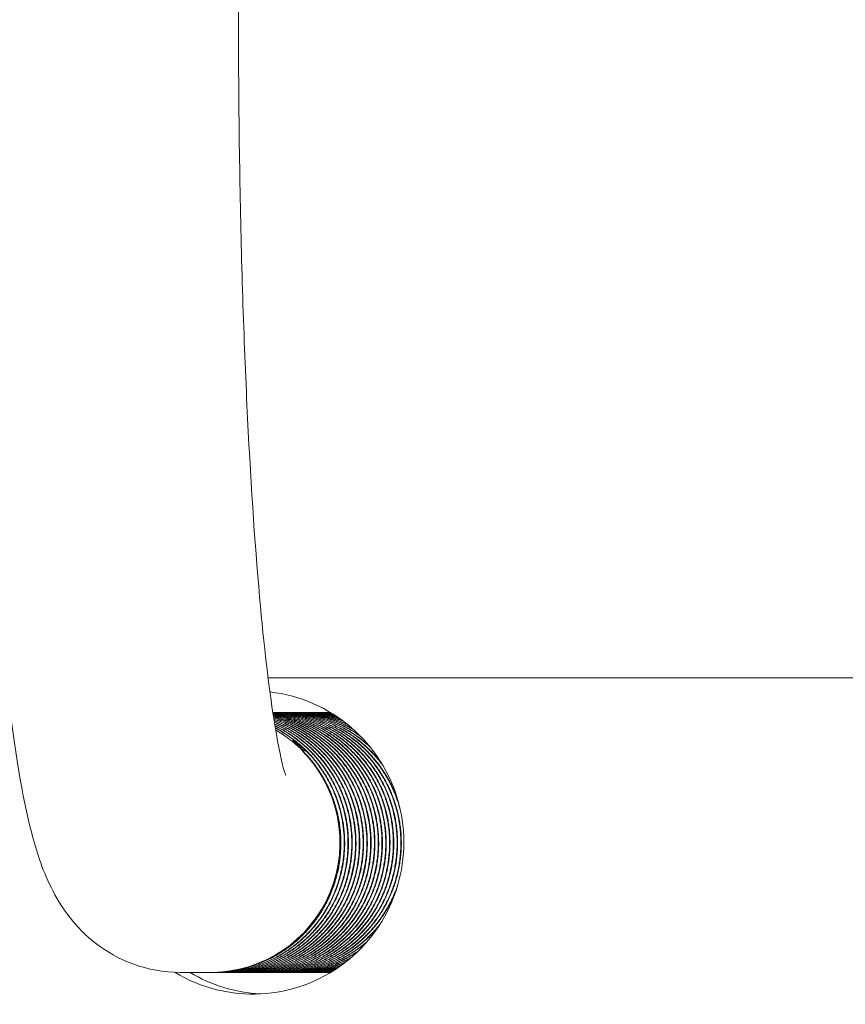
# Model space of a CAD drawing. Units: inches. Extents: x 106 to 2784, y -1799 to 1806.
# Drawn here: x 2088 to 2089, y 934 to 935 of the extents above; entities that cross this region are included whole.
import ezdxf

# ---------------------------------------------------------------- set-up
doc = ezdxf.new("R2010")
doc.units = ezdxf.units.IN
doc.header["$LTSCALE"] = 85
doc.header["$MEASUREMENT"] = 0
doc.layers.add('Visible (ANSI)', color=7, linetype='Continuous', lineweight=15)

msp = doc.modelspace()

# ---------------------------------------------------------------- linework, layer by layer
at = {"layer": 'Visible (ANSI)'}
for p, q in [((2114.25844, 934.32983), (2088.17567, 934.32983)), ((2088.18442, 934.27983), (2088.1851, 934.27983)), ((2088.18987, 934.27983), (2088.19055, 934.27983)), ((2088.19531, 934.27983), (2088.19599, 934.27983)), ((2088.20076, 934.27983), (2088.20144, 934.27983)), ((2088.20621, 934.27983), (2088.20689, 934.27983)), ((2088.21165, 934.27983), (2088.21234, 934.27983)), ((2088.2171, 934.27983), (2088.21778, 934.27983)), ((2088.22255, 934.27983), (2088.22323, 934.27983)), ((2088.228, 934.27983), (2088.22868, 934.27983)), ((2088.23344, 934.27983), (2088.23412, 934.27983)), ((2088.23889, 934.27983), (2088.23957, 934.27983)), ((2088.24434, 934.27983), (2088.24502, 934.27983)), ((2088.24978, 934.27983), (2088.25047, 934.27983)), ((2088.25523, 934.27983), (2088.25591, 934.27983)), ((2088.26068, 934.27983), (2088.26136, 934.27983)), ((2088.04892, 933.90483), (2088.0925, 933.90483)), ((2088.09454, 933.90483), (2088.09522, 933.90483)), ((2088.09999, 933.90483), (2088.10067, 933.90483)), ((2088.10543, 933.90483), (2088.10611, 933.90483)), ((2088.11088, 933.90483), (2088.11156, 933.90483)), ((2088.11633, 933.90483), (2088.11701, 933.90483)), ((2088.12177, 933.90483), (2088.12246, 933.90483)), ((2088.12722, 933.90483), (2088.1279, 933.90483)), ((2088.13267, 933.90483), (2088.13335, 933.90483)), ((2088.13812, 933.90483), (2088.1388, 933.90483)), ((2088.14356, 933.90483), (2088.14424, 933.90483)), ((2088.14901, 933.90483), (2088.14969, 933.90483)), ((2088.15446, 933.90483), (2088.15514, 933.90483)), ((2088.15991, 933.90483), (2088.16059, 933.90483)), ((2088.16535, 933.90483), (2088.16603, 933.90483)), ((2088.1708, 933.90483), (2088.17148, 933.90483)), ((2088.17625, 933.90483), (2088.17693, 933.90483)), ((2088.18169, 933.90483), (2088.18238, 933.90483)), ((2088.18714, 933.90483), (2088.18782, 933.90483)), ((2088.19259, 933.90483), (2088.19327, 933.90483)), ((2088.19804, 933.90483), (2088.19872, 933.90483)), ((2088.20348, 933.90483), (2088.20416, 933.90483)), ((2088.20893, 933.90483), (2088.20961, 933.90483)), ((2088.21438, 933.90483), (2088.21506, 933.90483)), ((2088.21983, 933.90483), (2088.22051, 933.90483)), ((2088.22527, 933.90483), (2088.22595, 933.90483)), ((2088.23072, 933.90483), (2088.2314, 933.90483)), ((2088.23617, 933.90483), (2088.23685, 933.90483)), ((2088.24161, 933.90483), (2088.2423, 933.90483)), ((2088.24706, 933.90483), (2088.24774, 933.90483)), ((2088.25251, 933.90483), (2088.25319, 933.90483)), ((2088.25796, 933.90483), (2088.25864, 933.90483)), ((2088.2634, 933.90483), (2088.26408, 933.90483))]:
    msp.add_line(p, q, dxfattribs=at)
for centre, major_axis, start_param, end_param in [((2088.15351, 934.09233), (0, -0.21875), 5.7406697, 9.3108684), ((2088.0925, 934.09233), (0, -0.1875), 0, 2.3561945), ((2088.17529, 934.09233), (0, -0.21875), 5.7420858, 6.2331709)]:
    msp.add_ellipse(centre, major_axis=major_axis, ratio=0.9961947, start_param=start_param, end_param=end_param, dxfattribs=at)
for points, knots in [([(2088.04892, 933.90483), (2088.02525, 933.90483), (2088.00181, 933.9094), (2087.96002, 933.9245), (2087.94238, 933.93519), (2087.9113, 933.95882), (2087.89962, 933.97167), (2087.87727, 933.9999), (2087.86945, 934.01402), (2087.84846, 934.05627), (2087.84157, 934.07993), (2087.82048, 934.16054), (2087.81055, 934.22372), (2087.79077, 934.39116), (2087.78202, 934.4981), (2087.76877, 934.73019), (2087.76405, 934.85327), (2087.75837, 935.10818), (2087.75736, 935.23979), (2087.75906, 935.49973), (2087.76176, 935.62801), (2087.77064, 935.86954), (2087.77684, 935.98261), (2087.79248, 936.18484), (2087.80189, 936.27293), (2087.82625, 936.42931), (2087.81342, 936.47126), (2087.89178, 936.5785), (2087.89976, 936.58823), (2087.92585, 936.61322), (2087.94733, 936.6298), (2087.9988, 936.64962), (2088.0237, 936.65483), (2088.04892, 936.65483)], [3.1415927, 3.1415927, 3.1415927, 3.1415927, 3.1730878, 3.1730878, 3.2077603, 3.2077603, 3.251244, 3.251244, 3.3152871, 3.3152871, 3.4631264, 3.4631264, 3.7772856, 3.7772856, 4.1324985, 4.1324985, 4.4621768, 4.4621768, 4.7872699, 4.7872699, 5.1117005, 5.1117005, 5.4381166, 5.4381166, 5.7731586, 5.7731586, 6.164472, 6.164472, 6.1999, 6.1999, 6.249635, 6.249635, 6.2831853, 6.2831853, 6.2831853, 6.2831853]), ([(2088.20105, 934.18899), (2088.20105, 934.18899), (2088.19949, 934.19344), (2088.19392, 934.21475), (2088.18883, 934.23932), (2088.1768, 934.31602), (2088.16971, 934.37593), (2088.15625, 934.52658), (2088.15004, 934.62055), (2088.14016, 934.82997), (2088.13658, 934.94606), (2088.13268, 935.18673), (2088.1324, 935.31134), (2088.13521, 935.55534), (2088.13831, 935.6747), (2088.1475, 935.89483), (2088.15358, 935.99575), (2088.16772, 936.16644), (2088.17579, 936.23725), (2088.18744, 936.31148), (2088.191, 936.3304), (2088.1967, 936.35611), (2088.19906, 936.36456), (2088.20076, 936.36988), (2088.20105, 936.37068), (2088.20105, 936.37068)], [3.3675905, 3.3675905, 3.3675905, 3.3675905, 3.4633027, 3.4633027, 3.64868, 3.64868, 3.9146245, 3.9146245, 4.2163391, 4.2163391, 4.5285734, 4.5285734, 4.8438282, 4.8438282, 5.1592689, 5.1592689, 5.4722763, 5.4722763, 5.7761894, 5.7761894, 5.9091501, 5.9091501, 6.0172337, 6.0172337, 6.0571875, 6.0571875, 6.0571875, 6.0571875])]:
    msp.add_open_spline(points, degree=3, knots=knots, dxfattribs=at)
for points, weights, knots in [([(2088.13539, 933.90485), (2088.13675, 933.90483), (2088.13812, 933.90483), (2088.21515, 933.90483), (2088.26951, 933.95975), (2088.32388, 934.01467), (2088.32354, 934.09233), (2088.3232, 934.17), (2088.26815, 934.22491), (2088.23235, 934.26064), (2088.18346, 934.27358)], [0.997146386458, 0.998545396892, 1, 0.923879532511, 1, 0.923879532511, 1, 0.923879532511, 1, 0.949133884953, 0.96624847852], [0.792624667, 0.792624667, 0.792624667, 0.792682927, 0.792682927, 0.795731707, 0.795731707, 0.798780488, 0.798780488, 0.801829268, 0.801829268, 0.80386656, 0.80386656, 0.80386656]), ([(2088.1388, 933.90483), (2088.21583, 933.90483), (2088.27019, 933.95975), (2088.32456, 934.01467), (2088.32422, 934.09233), (2088.32388, 934.17), (2088.26883, 934.22491), (2088.23275, 934.26091), (2088.18343, 934.27376)], [1, 0.923879532511, 1, 0.923879532511, 1, 0.923879532511, 1, 0.948758090669, 0.966505071147], [0.768292683, 0.768292683, 0.768292683, 0.771341463, 0.771341463, 0.774390244, 0.774390244, 0.777439024, 0.777439024, 0.779491368, 0.779491368, 0.779491368]), ([(2088.14356, 933.90483), (2088.22059, 933.90483), (2088.27496, 933.95975), (2088.32933, 934.01467), (2088.32899, 934.09233), (2088.32865, 934.17), (2088.2736, 934.22491), (2088.23557, 934.26286), (2088.18324, 934.27498)], [1, 0.923879532511, 1, 0.923879532511, 1, 0.923879532511, 1, 0.946142108935, 0.968496898261], [0.768292683, 0.768292683, 0.768292683, 0.771341463, 0.771341463, 0.774390244, 0.774390244, 0.777439024, 0.777439024, 0.779596143, 0.779596143, 0.779596143]), ([(2088.14424, 933.90483), (2088.22127, 933.90483), (2088.27564, 933.95975), (2088.33001, 934.01467), (2088.32967, 934.09233), (2088.32933, 934.17), (2088.27428, 934.22491), (2088.23597, 934.26313), (2088.18322, 934.27514)], [1, 0.923879532511, 1, 0.923879532511, 1, 0.923879532511, 1, 0.945770341218, 0.968809148819], [0.743902439, 0.743902439, 0.743902439, 0.74695122, 0.74695122, 0.75, 0.75, 0.75304878, 0.75304878, 0.755220789, 0.755220789, 0.755220789]), ([(2088.14629, 933.90485), (2088.14765, 933.90483), (2088.14901, 933.90483), (2088.22604, 933.90483), (2088.28041, 933.95975), (2088.33478, 934.01467), (2088.33444, 934.09233), (2088.3341, 934.17), (2088.27905, 934.22491), (2088.2388, 934.26507), (2088.18306, 934.2762)], [0.997146386458, 0.998545396892, 1, 0.923879532511, 1, 0.923879532511, 1, 0.923879532511, 1, 0.943180031726, 0.971186363163], [0.743844179, 0.743844179, 0.743844179, 0.743902439, 0.743902439, 0.74695122, 0.74695122, 0.75, 0.75, 0.75304878, 0.75304878, 0.755324536, 0.755324536, 0.755324536]), ([(2088.14969, 933.90483), (2088.22672, 933.90483), (2088.28109, 933.95975), (2088.33546, 934.01467), (2088.33512, 934.09233), (2088.33478, 934.17), (2088.27973, 934.22491), (2088.2392, 934.26535), (2088.18304, 934.27634)], [1, 0.923879532511, 1, 0.923879532511, 1, 0.923879532511, 1, 0.942811584578, 0.971553142168], [0.719512195, 0.719512195, 0.719512195, 0.722560976, 0.722560976, 0.725609756, 0.725609756, 0.728658537, 0.728658537, 0.73094905, 0.73094905, 0.73094905]), ([(2088.15446, 933.90483), (2088.23149, 933.90483), (2088.28586, 933.95975), (2088.34022, 934.01467), (2088.33988, 934.09233), (2088.33954, 934.17), (2088.28449, 934.22491), (2088.24203, 934.26728), (2088.1829, 934.27723)], [1, 0.923879532511, 1, 0.923879532511, 1, 0.923879532511, 1, 0.940242219239, 0.974309200183], [0.719512195, 0.719512195, 0.719512195, 0.722560976, 0.722560976, 0.725609756, 0.725609756, 0.728658537, 0.728658537, 0.731051958, 0.731051958, 0.731051958]), ([(2088.15514, 933.90483), (2088.23217, 933.90483), (2088.28654, 933.95975), (2088.3409, 934.01467), (2088.34056, 934.09233), (2088.34022, 934.17), (2088.28517, 934.22491), (2088.24243, 934.26755), (2088.18288, 934.27734)], [1, 0.923879532511, 1, 0.923879532511, 1, 0.923879532511, 1, 0.939876445473, 0.974729759276], [0.695121951, 0.695121951, 0.695121951, 0.698170732, 0.698170732, 0.701219512, 0.701219512, 0.704268293, 0.704268293, 0.706676364, 0.706676364, 0.706676364]), ([(2088.15718, 933.90485), (2088.15854, 933.90483), (2088.15991, 933.90483), (2088.23693, 933.90483), (2088.2913, 933.95975), (2088.34567, 934.01467), (2088.34533, 934.09233), (2088.34499, 934.17), (2088.28994, 934.22491), (2088.24526, 934.26948), (2088.18277, 934.27808)], [0.997146386458, 0.998545396891, 1, 0.923879532511, 1, 0.923879532511, 1, 0.923879532511, 1, 0.93732366748, 0.977860643753], [0.695063691, 0.695063691, 0.695063691, 0.695121951, 0.695121951, 0.698170732, 0.698170732, 0.701219512, 0.701219512, 0.704268293, 0.704268293, 0.706778608, 0.706778608, 0.706778608]), ([(2088.16059, 933.90483), (2088.23762, 933.90483), (2088.29198, 933.95975), (2088.34635, 934.01467), (2088.34601, 934.09233), (2088.34567, 934.17), (2088.29062, 934.22491), (2088.24567, 934.26976), (2088.18276, 934.27817)], [1, 0.923879532511, 1, 0.923879532511, 1, 0.923879532511, 1, 0.936959967595, 0.978334577315], [0.670731707, 0.670731707, 0.670731707, 0.673780488, 0.673780488, 0.676829268, 0.676829268, 0.679878049, 0.679878049, 0.682402931, 0.682402931, 0.682402931]), ([(2088.16535, 933.90483), (2088.24238, 933.90483), (2088.29675, 933.95975), (2088.35112, 934.01467), (2088.35078, 934.09233), (2088.35044, 934.17), (2088.29539, 934.22491), (2088.2485, 934.27169), (2088.18267, 934.27876)], [1, 0.923879532511, 1, 0.923879532511, 1, 0.923879532511, 1, 0.93441972069, 0.981838564382], [0.670731707, 0.670731707, 0.670731707, 0.673780488, 0.673780488, 0.676829268, 0.676829268, 0.679878049, 0.679878049, 0.682504673, 0.682504673, 0.682504673]), ([(2088.16603, 933.90483), (2088.24306, 933.90483), (2088.29743, 933.95975), (2088.3518, 934.01467), (2088.35146, 934.09233), (2088.35112, 934.17), (2088.29607, 934.22491), (2088.2489, 934.27197), (2088.18266, 934.27883)], [1, 0.923879532511, 1, 0.923879532511, 1, 0.923879532511, 1, 0.934057533689, 0.982365780929], [0.646341463, 0.646341463, 0.646341463, 0.649390244, 0.649390244, 0.652439024, 0.652439024, 0.655487805, 0.655487805, 0.658128936, 0.658128936, 0.658128936]), ([(2088.16808, 933.90485), (2088.16944, 933.90483), (2088.1708, 933.90483), (2088.24783, 933.90483), (2088.3022, 933.95975), (2088.35657, 934.01467), (2088.35622, 934.09233), (2088.35588, 934.17), (2088.30084, 934.22491), (2088.25172, 934.27391), (2088.18259, 934.27927)], [0.997146386459, 0.998545396892, 1, 0.923879532511, 1, 0.923879532511, 1, 0.923879532511, 1, 0.931526003339, 0.986243268462], [0.646283204, 0.646283204, 0.646283204, 0.646341463, 0.646341463, 0.649390244, 0.649390244, 0.652439024, 0.652439024, 0.655487805, 0.655487805, 0.658230329, 0.658230329, 0.658230329]), ([(2088.17148, 933.90483), (2088.24851, 933.90483), (2088.30288, 933.95975), (2088.35725, 934.01467), (2088.35691, 934.09233), (2088.35657, 934.17), (2088.30152, 934.22491), (2088.25213, 934.27419), (2088.18258, 934.27932)], [1, 0.923879532511, 1, 0.923879532511, 1, 0.923879532511, 1, 0.931164799025, 0.986823969921], [0.62195122, 0.62195122, 0.62195122, 0.625, 0.625, 0.62804878, 0.62804878, 0.631097561, 0.631097561, 0.633854552, 0.633854552, 0.633854552]), ([(2088.17625, 933.90483), (2088.25328, 933.90483), (2088.30764, 933.95975), (2088.36201, 934.01467), (2088.36167, 934.09233), (2088.36133, 934.17), (2088.30628, 934.22491), (2088.25494, 934.27614), (2088.18254, 934.27962)], [1, 0.923879532511, 1, 0.923879532511, 1, 0.923879532511, 1, 0.9286383627, 0.991077356062], [0.62195122, 0.62195122, 0.62195122, 0.625, 0.625, 0.62804878, 0.62804878, 0.631097561, 0.631097561, 0.633955741, 0.633955741, 0.633955741]), ([(2088.17693, 933.90483), (2088.25396, 933.90483), (2088.30833, 933.95975), (2088.36269, 934.01467), (2088.36235, 934.09233), (2088.36201, 934.17), (2088.30696, 934.22491), (2088.25534, 934.27641), (2088.18253, 934.27965)], [1, 0.923879532511, 1, 0.923879532511, 1, 0.923879532511, 1, 0.92827763512, 0.991712023573], [0.597560976, 0.597560976, 0.597560976, 0.600609756, 0.600609756, 0.603658537, 0.603658537, 0.606707317, 0.606707317, 0.609579945, 0.609579945, 0.609579945]), ([(2088.17897, 933.90485), (2088.18033, 933.90483), (2088.18169, 933.90483), (2088.25872, 933.90483), (2088.31309, 933.95975), (2088.36746, 934.01467), (2088.36712, 934.09233), (2088.36678, 934.17), (2088.31173, 934.22491), (2088.25814, 934.27837), (2088.18251, 934.2798)], [0.997146386457, 0.998545396891, 1, 0.923879532511, 1, 0.923879532511, 1, 0.923879532511, 1, 0.925752819563, 0.996345627233], [0.597502716, 0.597502716, 0.597502716, 0.597560976, 0.597560976, 0.600609756, 0.600609756, 0.603658537, 0.603658537, 0.606707317, 0.606707317, 0.609681069, 0.609681069, 0.609681069]), ([(2088.18238, 933.90483), (2088.2594, 933.90483), (2088.31377, 933.95975), (2088.36814, 934.01467), (2088.3678, 934.09233), (2088.36746, 934.17), (2088.31241, 934.22491), (2088.25854, 934.27865), (2088.18251, 934.27981)], [1, 0.923879532511, 1, 0.923879532511, 1, 0.923879532511, 1, 0.925392081313, 0.997035012482], [0.573170732, 0.573170732, 0.573170732, 0.576219512, 0.576219512, 0.579268293, 0.579268293, 0.582317073, 0.582317073, 0.585305273, 0.585305273, 0.585305273]), ([(2088.36607, 934.14053), (2088.35292, 934.18926), (2088.31718, 934.22491), (2088.26213, 934.27983), (2088.18442, 934.27983)], [0.966190150375, 0.949220858556, 1, 0.923879532511, 1], [0.5802832646, 0.5802832646, 0.5802832646, 0.5823170732, 0.5823170732, 0.5853658537, 0.5853658537, 0.5853658537]), ([(2088.36267, 934.1537), (2088.34841, 934.19443), (2088.31786, 934.22491), (2088.26281, 934.27983), (2088.1851, 934.27983)], [0.962784496994, 0.956269611993, 1, 0.923879532511, 1], [0.5561753377, 0.5561753377, 0.5561753377, 0.5579268293, 0.5579268293, 0.5609756098, 0.5609756098, 0.5609756098]), ([(2088.34156, 934.20286), (2088.33294, 934.21462), (2088.32262, 934.22491), (2088.26758, 934.27983), (2088.18987, 934.27983), (2088.1885, 934.27983), (2088.18714, 934.27981)], [0.975660747124, 0.984791981445, 1, 0.923879532511, 1, 0.998558163547, 0.997170948209], [0.557317717, 0.557317717, 0.557317717, 0.5579268293, 0.5579268293, 0.5609756098, 0.5609756098, 0.5610333583, 0.5610333583, 0.5610333583]), ([(2088.33895, 934.20722), (2088.33168, 934.21656), (2088.32331, 934.22491), (2088.26826, 934.27983), (2088.19055, 934.27983)], [0.979266226129, 0.987619507546, 1, 0.923879532511, 1], [0.5330407213, 0.5330407213, 0.5330407213, 0.5335365854, 0.5335365854, 0.5365853659, 0.5365853659, 0.5365853659]), ([(2088.30921, 934.24537), (2088.26044, 934.27983), (2088.20076, 934.27983), (2088.1994, 934.27983), (2088.19804, 934.27981)], [0.97402601439, 0.9404920291, 1, 0.998558163546, 0.997170948207], [0.5098117059, 0.5098117059, 0.5098117059, 0.512195122, 0.512195122, 0.5122528705, 0.5122528705, 0.5122528705]), ([(2088.2904, 934.26253), (2088.25292, 934.27983), (2088.21165, 934.27983), (2088.21029, 934.27983), (2088.20893, 934.27981)], [0.962330251665, 0.958084644216, 1, 0.998558163547, 0.997170948208], [0.4617358384, 0.4617358384, 0.4617358384, 0.4634146341, 0.4634146341, 0.4634723826, 0.4634723826, 0.4634723826]), ([(2088.27905, 934.27113), (2088.25146, 934.27983), (2088.22255, 934.27983), (2088.22119, 934.27983), (2088.21983, 934.27981)], [0.96375685017, 0.970255933554, 1, 0.998558163547, 0.997170948208], [0.4134428356, 0.4134428356, 0.4134428356, 0.4146341463, 0.4146341463, 0.4146918948, 0.4146918948, 0.4146918948]), ([(2088.27219, 934.27579), (2088.25303, 934.27983), (2088.23344, 934.27983), (2088.23208, 934.27983), (2088.23072, 934.27981)], [0.970190448225, 0.979660457108, 1, 0.998558163548, 0.997170948209], [0.36503901822, 0.36503901822, 0.36503901822, 0.36585365854, 0.36585365854, 0.36591140704, 0.36591140704, 0.36591140704]), ([(2088.26825, 934.2783), (2088.25634, 934.27983), (2088.24434, 934.27983), (2088.24298, 934.27983), (2088.24161, 934.27981)], [0.979018720305, 0.987435432225, 1, 0.998558163547, 0.997170948208], [0.31656993408, 0.31656993408, 0.31656993408, 0.31707317073, 0.31707317073, 0.31713091923, 0.31713091923, 0.31713091923]), ([(2088.26629, 934.27951), (2088.26076, 934.27983), (2088.25523, 934.27983), (2088.25387, 934.27983), (2088.25251, 934.27981)], [0.989230209322, 0.994168334981, 1, 0.998558163548, 0.997170948209], [0.26805911281, 0.26805911281, 0.26805911281, 0.26829268293, 0.26829268293, 0.26835043143, 0.26835043143, 0.26835043143]), ([(2088.10271, 933.90485), (2088.10407, 933.90483), (2088.10543, 933.90483), (2088.18246, 933.90483), (2088.23683, 933.95975), (2088.2912, 934.01467), (2088.29086, 934.09233), (2088.29052, 934.17), (2088.23547, 934.22491), (2088.21345, 934.24688), (2088.18554, 934.26059)], [0.997146386457, 0.998545396891, 1, 0.923879532511, 1, 0.923879532511, 1, 0.923879532511, 1, 0.968098228786, 0.962936256739], [0.93896613, 0.93896613, 0.93896613, 0.93902439, 0.93902439, 0.942073171, 0.942073171, 0.945121951, 0.945121951, 0.948170732, 0.948170732, 0.949448463, 0.949448463, 0.949448463]), ([(2088.10611, 933.90483), (2088.18314, 933.90483), (2088.23751, 933.95975), (2088.29188, 934.01467), (2088.29154, 934.09233), (2088.2912, 934.17), (2088.23615, 934.22491), (2088.21383, 934.24718), (2088.18548, 934.26095)], [1, 0.923879532511, 1, 0.923879532511, 1, 0.923879532511, 1, 0.967677872814, 0.96280486517], [0.914634146, 0.914634146, 0.914634146, 0.917682927, 0.917682927, 0.920731707, 0.920731707, 0.923780488, 0.923780488, 0.925075055, 0.925075055, 0.925075055]), ([(2088.11088, 933.90483), (2088.18791, 933.90483), (2088.24228, 933.95975), (2088.29665, 934.01467), (2088.29631, 934.09233), (2088.29596, 934.17), (2088.24092, 934.22491), (2088.21652, 934.24925), (2088.18508, 934.26336)], [1, 0.923879532511, 1, 0.923879532511, 1, 0.923879532511, 1, 0.96477353498, 0.962150754061], [0.914634146, 0.914634146, 0.914634146, 0.917682927, 0.917682927, 0.920731707, 0.920731707, 0.923780488, 0.923780488, 0.92519138, 0.92519138, 0.92519138]), ([(2088.11156, 933.90483), (2088.18859, 933.90483), (2088.24296, 933.95975), (2088.29733, 934.01467), (2088.29699, 934.09233), (2088.29665, 934.17), (2088.2416, 934.22491), (2088.21691, 934.24955), (2088.18503, 934.26369)], [1, 0.923879532511, 1, 0.923879532511, 1, 0.923879532511, 1, 0.964363769683, 0.962094147667], [0.890243902, 0.890243902, 0.890243902, 0.893292683, 0.893292683, 0.896341463, 0.896341463, 0.899390244, 0.899390244, 0.900817548, 0.900817548, 0.900817548]), ([(2088.1136, 933.90485), (2088.11497, 933.90483), (2088.11633, 933.90483), (2088.19336, 933.90483), (2088.24772, 933.95975), (2088.30209, 934.01467), (2088.30175, 934.09233), (2088.30141, 934.17), (2088.24636, 934.22491), (2088.21963, 934.25158), (2088.18468, 934.26587)], [0.99714638646, 0.998545396893, 1, 0.923879532511, 1, 0.923879532511, 1, 0.923879532511, 1, 0.961528068268, 0.961944219598], [0.890185643, 0.890185643, 0.890185643, 0.890243902, 0.890243902, 0.893292683, 0.893292683, 0.896341463, 0.896341463, 0.899390244, 0.899390244, 0.900931123, 0.900931123, 0.900931123]), ([(2088.11701, 933.90483), (2088.19404, 933.90483), (2088.24841, 933.95975), (2088.30277, 934.01467), (2088.30243, 934.09233), (2088.30209, 934.17), (2088.24704, 934.22491), (2088.22002, 934.25187), (2088.18463, 934.26616)], [1, 0.923879532511, 1, 0.923879532511, 1, 0.923879532511, 1, 0.961127370903, 0.961957106827], [0.865853659, 0.865853659, 0.865853659, 0.868902439, 0.868902439, 0.87195122, 0.87195122, 0.875, 0.875, 0.876556928, 0.876556928, 0.876556928]), ([(2088.12177, 933.90483), (2088.1988, 933.90483), (2088.25317, 933.95975), (2088.30754, 934.01467), (2088.3072, 934.09233), (2088.30686, 934.17), (2088.25181, 934.22491), (2088.22277, 934.25388), (2088.18432, 934.26813)], [1, 0.923879532511, 1, 0.923879532511, 1, 0.923879532511, 1, 0.958350478614, 0.962278255658], [0.865853659, 0.865853659, 0.865853659, 0.868902439, 0.868902439, 0.87195122, 0.87195122, 0.875, 0.875, 0.876668149, 0.876668149, 0.876668149]), ([(2088.12246, 933.90483), (2088.19948, 933.90483), (2088.25385, 933.95975), (2088.30822, 934.01467), (2088.30788, 934.09233), (2088.30754, 934.17), (2088.25249, 934.22491), (2088.22317, 934.25417), (2088.18427, 934.26839)], [1, 0.923879532511, 1, 0.923879532511, 1, 0.923879532511, 1, 0.95795755323, 0.962356422146], [0.841463415, 0.841463415, 0.841463415, 0.844512195, 0.844512195, 0.847560976, 0.847560976, 0.850609756, 0.850609756, 0.852293642, 0.852293642, 0.852293642]), ([(2088.1245, 933.90485), (2088.12586, 933.90483), (2088.12722, 933.90483), (2088.20425, 933.90483), (2088.25862, 933.95975), (2088.31299, 934.01467), (2088.31265, 934.09233), (2088.31231, 934.17), (2088.25726, 934.22491), (2088.22594, 934.25615), (2088.184, 934.27016)], [0.997146386457, 0.998545396891, 1, 0.923879532511, 1, 0.923879532511, 1, 0.923879532511, 1, 0.955231045135, 0.96312228498], [0.841405155, 0.841405155, 0.841405155, 0.841463415, 0.841463415, 0.844512195, 0.844512195, 0.847560976, 0.847560976, 0.850609756, 0.850609756, 0.852402844, 0.852402844, 0.852402844]), ([(2088.1279, 933.90483), (2088.20493, 933.90483), (2088.2593, 933.95975), (2088.31367, 934.01467), (2088.31333, 934.09233), (2088.31299, 934.17), (2088.25794, 934.22491), (2088.22634, 934.25644), (2088.18396, 934.2704)], [1, 0.923879532511, 1, 0.923879532511, 1, 0.923879532511, 1, 0.95484477255, 0.963262378618], [0.817073171, 0.817073171, 0.817073171, 0.820121951, 0.820121951, 0.823170732, 0.823170732, 0.826219512, 0.826219512, 0.828028071, 0.828028071, 0.828028071]), ([(2088.13267, 933.90483), (2088.2097, 933.90483), (2088.26407, 933.95975), (2088.31843, 934.01467), (2088.31809, 934.09233), (2088.31775, 934.17), (2088.2627, 934.22491), (2088.22914, 934.2584), (2088.18371, 934.27197)], [1, 0.923879532511, 1, 0.923879532511, 1, 0.923879532511, 1, 0.952161324068, 0.964452045404], [0.817073171, 0.817073171, 0.817073171, 0.820121951, 0.820121951, 0.823170732, 0.823170732, 0.826219512, 0.826219512, 0.828135549, 0.828135549, 0.828135549]), ([(2088.13335, 933.90483), (2088.21038, 933.90483), (2088.26475, 933.95975), (2088.31912, 934.01467), (2088.31878, 934.09233), (2088.31843, 934.17), (2088.26339, 934.22491), (2088.22954, 934.25868), (2088.18368, 934.27218)], [1, 0.923879532511, 1, 0.923879532511, 1, 0.923879532511, 1, 0.951780724708, 0.964651418681], [0.792682927, 0.792682927, 0.792682927, 0.795731707, 0.795731707, 0.798780488, 0.798780488, 0.801829268, 0.801829268, 0.803760549, 0.803760549, 0.803760549]), ([(2088.09522, 933.90483), (2088.17225, 933.90483), (2088.22662, 933.95975), (2088.28098, 934.01467), (2088.28064, 934.09233), (2088.2803, 934.17), (2088.22525, 934.22491), (2088.20784, 934.24229), (2088.18654, 934.2546)], [1, 0.923879532511, 1, 0.923879532511, 1, 0.923879532511, 1, 0.974594531793, 0.966147388623], [0.963414634, 0.963414634, 0.963414634, 0.966463415, 0.966463415, 0.969512195, 0.969512195, 0.972560976, 0.972560976, 0.973578517, 0.973578517, 0.973578517]), ([(2088.09999, 933.90483), (2088.17702, 933.90483), (2088.23138, 933.95975), (2088.28575, 934.01467), (2088.28541, 934.09233), (2088.28507, 934.17), (2088.23002, 934.22491), (2088.21043, 934.24446), (2088.18604, 934.25753)], [1, 0.923879532511, 1, 0.923879532511, 1, 0.923879532511, 1, 0.971515609252, 0.964349020221], [0.963414634, 0.963414634, 0.963414634, 0.966463415, 0.966463415, 0.969512195, 0.969512195, 0.972560976, 0.972560976, 0.973701834, 0.973701834, 0.973701834]), ([(2088.10067, 933.90483), (2088.1777, 933.90483), (2088.23206, 933.95975), (2088.28643, 934.01467), (2088.28609, 934.09233), (2088.28575, 934.17), (2088.2307, 934.22491), (2088.21081, 934.24476), (2088.18598, 934.25793)], [1, 0.923879532511, 1, 0.923879532511, 1, 0.923879532511, 1, 0.97108284413, 0.964136176125], [0.93902439, 0.93902439, 0.93902439, 0.942073171, 0.942073171, 0.945121951, 0.945121951, 0.948170732, 0.948170732, 0.949328923, 0.949328923, 0.949328923]), ([(2088.09352, 933.90483), (2088.09403, 933.90483), (2088.09454, 933.90483), (2088.17157, 933.90483), (2088.22594, 933.95975), (2088.2803, 934.01467), (2088.27996, 934.09233), (2088.27962, 934.17), (2088.22457, 934.22491)], [0.998918320083, 0.99945526175, 1, 0.923879532511, 1, 0.923879532511, 1, 0.923879532511, 1], [0.9877830602, 0.9877830602, 0.9877830602, 0.987804878, 0.987804878, 0.9908536585, 0.9908536585, 0.993902439, 0.993902439, 0.9969512195, 0.9969512195, 0.9969512195]), ([(2088.18714, 933.90483), (2088.26417, 933.90483), (2088.31854, 933.95975), (2088.34958, 933.9911), (2088.3633, 934.03317)], [1, 0.923879532511, 1, 0.955076539835, 0.963177380223], [0.5731707317, 0.5731707317, 0.5731707317, 0.5762195122, 0.5762195122, 0.5780187887, 0.5780187887, 0.5780187887]), ([(2088.18782, 933.90483), (2088.26485, 933.90483), (2088.31922, 933.95975), (2088.3453, 933.9861), (2088.35935, 934.02052)], [1, 0.923879532511, 1, 0.961972398104, 0.961939794233], [0.5487804878, 0.5487804878, 0.5487804878, 0.5518292683, 0.5518292683, 0.5533523516, 0.5533523516, 0.5533523516]), ([(2088.18987, 933.90485), (2088.19123, 933.90483), (2088.19259, 933.90483), (2088.26962, 933.90483), (2088.32399, 933.95975), (2088.33092, 933.96675), (2088.33708, 933.97445)], [0.997146386457, 0.998545396891, 1, 0.923879532511, 1, 0.989602991525, 0.982046159649], [0.548722228, 0.548722228, 0.548722228, 0.5487804878, 0.5487804878, 0.5518292683, 0.5518292683, 0.5522456898, 0.5522456898, 0.5522456898]), ([(2088.19327, 933.90483), (2088.2703, 933.90483), (2088.32467, 933.95975), (2088.32977, 933.96491), (2088.33446, 933.97045)], [1, 0.923879532511, 1, 0.992324418353, 0.986196766076], [0.5243902439, 0.5243902439, 0.5243902439, 0.5274390244, 0.5274390244, 0.5277464471, 0.5277464471, 0.5277464471]), ([(2088.20076, 933.90485), (2088.20212, 933.90483), (2088.20348, 933.90483), (2088.25913, 933.90483), (2088.30558, 933.93565)], [0.997146386457, 0.998545396891, 1, 0.943821334518, 0.970564977831], [0.4999417402, 0.4999417402, 0.4999417402, 0.5, 0.5, 0.5022500705, 0.5022500705, 0.5022500705]), ([(2088.21165, 933.90485), (2088.21302, 933.90483), (2088.21438, 933.90483), (2088.25269, 933.90483), (2088.28785, 933.9201)], [0.997146386456, 0.998545396891, 1, 0.960634359162, 0.961984539698], [0.4511612524, 0.4511612524, 0.4511612524, 0.4512195122, 0.4512195122, 0.4527961867, 0.4527961867, 0.4527961867]), ([(2088.22255, 933.90485), (2088.22391, 933.90483), (2088.22527, 933.90483), (2088.25185, 933.90483), (2088.27734, 933.91234)], [0.997146386458, 0.998545396892, 1, 0.972362074995, 0.964793782345], [0.4023807646, 0.4023807646, 0.4023807646, 0.4024390244, 0.4024390244, 0.4035459798, 0.4035459798, 0.4035459798]), ([(2088.23344, 933.90485), (2088.2348, 933.90483), (2088.23617, 933.90483), (2088.2538, 933.90483), (2088.27111, 933.90817)], [0.997146386459, 0.998545396892, 1, 0.981489057509, 0.971981081058], [0.35360027675, 0.35360027675, 0.35360027675, 0.35365853659, 0.35365853659, 0.35439993771, 0.35439993771, 0.35439993771]), ([(2088.24434, 933.90485), (2088.2457, 933.90483), (2088.24706, 933.90483), (2088.25738, 933.90483), (2088.26764, 933.90598)], [0.997146386458, 0.998545396892, 1, 0.989081450587, 0.981295165733], [0.30481978895, 0.30481978895, 0.30481978895, 0.30487804878, 0.30487804878, 0.30531535903, 0.30531535903, 0.30531535903]), ([(2088.25523, 933.90485), (2088.25659, 933.90483), (2088.25796, 933.90483), (2088.262, 933.90483), (2088.26604, 933.90501)], [0.997146386458, 0.998545396892, 1, 0.995691077816, 0.991869982652], [0.25603930114, 0.25603930114, 0.25603930114, 0.25609756098, 0.25609756098, 0.25627014213, 0.25627014213, 0.25627014213])]:
    msp.add_rational_spline(points, weights, degree=2, knots=knots, dxfattribs=at)
for points, weights in [([(2088.3231, 934.22969), (2088.26902, 934.27983), (2088.19531, 934.27983)], [0.993068984606, 0.927519055533, 1]), ([(2088.32115, 934.23209), (2088.26765, 934.27983), (2088.19599, 934.27983)], [0.989775247368, 0.929390958021, 1]), ([(2088.30773, 934.24688), (2088.25967, 934.27983), (2088.20144, 934.27983)], [0.972541494014, 0.941852351376, 1]), ([(2088.2986, 934.25554), (2088.25558, 934.27983), (2088.20621, 934.27983)], [0.965526262242, 0.950256321748, 1]), ([(2088.29746, 934.25656), (2088.25515, 934.27983), (2088.20689, 934.27983)], [0.964900936241, 0.951323607731, 1]), ([(2088.28952, 934.26324), (2088.2527, 934.27983), (2088.21234, 934.27983)], [0.962172571126, 0.958963088947, 1]), ([(2088.28403, 934.26751), (2088.25169, 934.27983), (2088.2171, 934.27983)], [0.962129291228, 0.964625537046, 1]), ([(2088.28333, 934.26802), (2088.25161, 934.27983), (2088.21778, 934.27983)], [0.962249505364, 0.965373240133, 1]), ([(2088.27851, 934.27151), (2088.25149, 934.27983), (2088.22323, 934.27983)], [0.964053259537, 0.970908603878, 1]), ([(2088.27518, 934.27381), (2088.25197, 934.27983), (2088.228, 934.27983)], [0.966569568188, 0.975214228344, 1]), ([(2088.27476, 934.27409), (2088.25207, 934.27983), (2088.22868, 934.27983)], [0.966983792597, 0.975795336311, 1]), ([(2088.27187, 934.276), (2088.25319, 934.27983), (2088.23412, 934.27983)], [0.970687289164, 0.980186211569, 1]), ([(2088.26992, 934.27725), (2088.25451, 934.27983), (2088.23889, 934.27983)], [0.974388742455, 0.983706965066, 1]), ([(2088.26968, 934.2774), (2088.25472, 934.27983), (2088.23957, 934.27983)], [0.974946209182, 0.984188996758, 1]), ([(2088.26807, 934.27841), (2088.25659, 934.27983), (2088.24502, 934.27983)], [0.979622723929, 0.987882347128, 1]), ([(2088.26706, 934.27904), (2088.25844, 934.27983), (2088.24978, 934.27983)], [0.983986349095, 0.99090695625, 1]), ([(2088.26694, 934.27911), (2088.25872, 934.27983), (2088.25047, 934.27983)], [0.984627718351, 0.991325285818, 1]), ([(2088.26622, 934.27955), (2088.26107, 934.27983), (2088.25591, 934.27983)], [0.989902935554, 0.994563143759, 1]), ([(2088.26587, 934.27976), (2088.26327, 934.27983), (2088.26068, 934.27983)], [0.994710101537, 0.997256145185, 1]), ([(2088.26584, 934.27978), (2088.2636, 934.27983), (2088.26136, 934.27983)], [0.995410268228, 0.997631433751, 1]), ([(2088.26575, 934.27983), (2088.26458, 934.27983), (2088.2634, 934.27981)], [0.999602240902, 0.998366315599, 0.997170948209]), ([(2088.21403, 934.23915), (2088.21159, 934.23923), (2088.20915, 934.23924)], [0.993443156205, 0.996432016968, 0.99970444368]), ([(2088.21443, 934.23883), (2088.21186, 934.23902), (2088.20929, 934.23912)], [0.986717012544, 0.989491436498, 0.992576525655]), ([(2088.21517, 934.23824), (2088.21246, 934.23856), (2088.20973, 934.23877)], [0.980501268038, 0.983033316133, 0.985910770955]), ([(2088.2163, 934.23732), (2088.21342, 934.23779), (2088.21052, 934.23814)], [0.974877313161, 0.977125288708, 0.979763863346]), ([(2088.2179, 934.23599), (2088.21482, 934.23665), (2088.21171, 934.23718)], [0.969967491566, 0.971869217295, 0.974221451807]), ([(2088.22006, 934.23416), (2088.21673, 934.23506), (2088.21337, 934.2358)], [0.965957007466, 0.967418725675, 0.969412306427]), ([(2088.22288, 934.23167), (2088.21927, 934.23287), (2088.2156, 934.23389)], [0.963131461159, 0.964008698636, 0.965531693335]), ([(2088.22653, 934.22831), (2088.22257, 934.22992), (2088.21853, 934.2313)], [0.961944617058, 0.96200736024, 0.962881661338]), ([(2088.2312, 934.22373), (2088.22681, 934.22592), (2088.22229, 934.22781)], [0.963149275385, 0.962014003656, 0.961944322808]), ([(2088.19804, 933.90483), (2088.26678, 933.90483), (2088.31891, 933.94991)], [1, 0.931508661303, 0.986270992251]), ([(2088.19872, 933.90483), (2088.26555, 933.90483), (2088.31702, 933.94773)], [1, 0.933281043762, 0.983519307266]), ([(2088.20943, 933.94612), (2088.21026, 933.9462), (2088.2111, 933.94629)], [0.983251525333, 0.982409108925, 0.981599991759]), ([(2088.21039, 933.9469), (2088.21127, 933.94702), (2088.21216, 933.94716)], [0.977274735307, 0.976516170863, 0.975795129808]), ([(2088.21178, 933.94805), (2088.21273, 933.94823), (2088.21367, 933.94843)], [0.971965425147, 0.971308743525, 0.970695074613]), ([(2088.21371, 933.94968), (2088.21473, 933.94993), (2088.21574, 933.9502)], [0.967485689414, 0.966957468583, 0.966479558087]), ([(2088.21628, 933.95191), (2088.21738, 933.95226), (2088.21847, 933.95261)], [0.964085795701, 0.963726089898, 0.963426676029]), ([(2088.20416, 933.90483), (2088.25846, 933.90483), (2088.30416, 933.93428)], [1, 0.945116395352, 0.969376026644]), ([(2088.20859, 933.94545), (2088.20934, 933.94546), (2088.21009, 933.94548)], [0.996817475631, 0.995840717376, 0.99489131346]), ([(2088.20885, 933.94565), (2088.20964, 933.9457), (2088.21043, 933.94575)], [0.989789194484, 0.988875324788, 0.987991443421]), ([(2088.20893, 933.90483), (2088.2549, 933.90483), (2088.29553, 933.92643)], [1, 0.953134944051, 0.963976666359]), ([(2088.20961, 933.90483), (2088.25453, 933.90483), (2088.29446, 933.92551)], [1, 0.954155587176, 0.963531807029]), ([(2088.21506, 933.90483), (2088.25252, 933.90483), (2088.28703, 933.91945)], [1, 0.96147789231, 0.961945371254]), ([(2088.21983, 933.90483), (2088.2518, 933.90483), (2088.28193, 933.9156)], [1, 0.966925796243, 0.962592954442]), ([(2088.22051, 933.90483), (2088.25176, 933.90483), (2088.28129, 933.91514)], [1, 0.967646582559, 0.962795456017]), ([(2088.22595, 933.90483), (2088.2519, 933.90483), (2088.27685, 933.91199)], [1, 0.972993554076, 0.965150104532]), ([(2088.23072, 933.90483), (2088.25257, 933.90483), (2088.27381, 933.90994)], [1, 0.977166495478, 0.968031512417]), ([(2088.2314, 933.90483), (2088.25269, 933.90483), (2088.27343, 933.90969)], [1, 0.977730659763, 0.968491284553]), ([(2088.23685, 933.90483), (2088.25398, 933.90483), (2088.27082, 933.90799)], [1, 0.982001106045, 0.972513988076]), ([(2088.24161, 933.90483), (2088.25543, 933.90483), (2088.26909, 933.90689)], [1, 0.985435144558, 0.976443954677]), ([(2088.2423, 933.90483), (2088.25566, 933.90483), (2088.26888, 933.90676)], [1, 0.985905993332, 0.977031109207]), ([(2088.24774, 933.90483), (2088.25764, 933.90483), (2088.26749, 933.90589)], [1, 0.989519185558, 0.981924519218]), ([(2088.25251, 933.90483), (2088.25959, 933.90483), (2088.26664, 933.90537)], [1, 0.992485411002, 0.986454497806]), ([(2088.25319, 933.90483), (2088.25988, 933.90483), (2088.26655, 933.90532)], [1, 0.992896176792, 0.987118259896]), ([(2088.25864, 933.90483), (2088.26232, 933.90483), (2088.26599, 933.90498)], [1, 0.99607964587, 0.992563103672]), ([(2088.2634, 933.90483), (2088.26459, 933.90483), (2088.26578, 933.90485)], [1, 0.998732933468, 0.997508048958]), ([(2088.26408, 933.90483), (2088.26492, 933.90483), (2088.26576, 933.90484)], [1, 0.999103078826, 0.998227294348])]:
    msp.add_rational_spline(points, weights, degree=2, dxfattribs=at)

doc.saveas('drawing.dxf')
